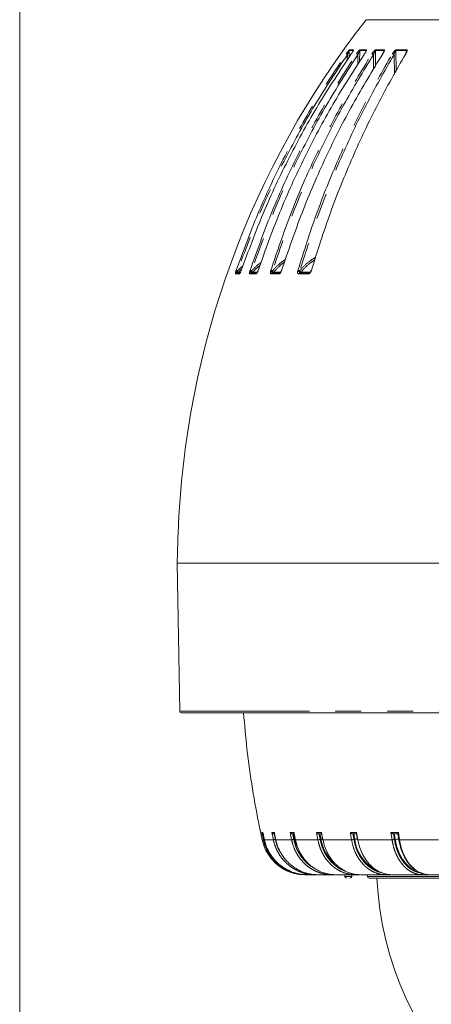
# Model space of a CAD drawing. Units: millimetres. Extents: x 21 to 206, y 9 to 287.
# Drawn here: x 21 to 41, y 157 to 205 of the extents above; entities that cross this region are included whole.
import ezdxf

# ---------------------------------------------------------------- set-up
doc = ezdxf.new("R2010")
doc.units = ezdxf.units.MM
doc.linetypes.add('PHANTOM', pattern=[12.7, 6.35, -1.27, 1.27, -1.27, 1.27, -1.27])
doc.layers.add('WAKU', color=7, linetype='Continuous')

msp = doc.modelspace()

# ---------------------------------------------------------------- linework, layer by layer
at = {"color": 8, "linetype": 'PHANTOM', "lineweight": 0}
for p, q in [((40.3469, 204.8309), (37.7001, 204.8309)), ((70.5133, 204.8309), (40.3469, 204.8309)), ((36.8581, 202.9804), (36.8721, 203.3175)), ((37.0667, 203.3175), (36.8721, 203.3175)), ((36.8873, 203.3603), (37.0817, 203.3603)), ((37.3765, 202.7681), (37.3887, 203.3175)), ((37.6934, 203.3175), (37.3887, 203.3175)), ((37.4034, 203.3603), (37.7079, 203.3603)), ((38.1525, 202.551), (38.1545, 203.3175)), ((38.5648, 203.3175), (38.1545, 203.3175)), ((38.1686, 203.3603), (38.5785, 203.3603)), ((38.5648, 203.3175), (38.5565, 203.2526)), ((39.6679, 203.3175), (39.1582, 203.3175)), ((39.1751, 202.322), (39.1582, 203.3175)), ((39.1714, 203.3603), (39.6807, 203.3603)), ((39.6679, 203.3175), (39.6533, 203.2125)), ((36.7838, 203.1183), (36.7727, 202.848)), ((37.2966, 203.1183), (37.2859, 202.6227)), ((38.06, 203.1183), (38.0585, 202.3923)), ((39.0626, 203.1183), (39.0796, 202.1493)), ((31.4857, 192.3686), (31.2996, 192.3686)), ((31.3112, 192.4852), (31.3201, 192.5129)), ((31.3201, 192.5129), (31.3296, 192.5404)), ((31.3888, 192.4964), (31.3844, 192.4826)), ((31.4025, 192.5202), (31.3888, 192.4964)), ((31.5402, 192.4526), (31.4416, 192.4526)), ((31.5714, 192.5129), (31.561, 192.4852)), ((31.581, 192.5404), (31.5714, 192.5129)), ((31.9968, 192.4852), (32.0049, 192.5129)), ((32.296, 192.3686), (32.0047, 192.3686)), ((32.0049, 192.5129), (32.014, 192.5404)), ((32.0814, 192.4964), (32.0773, 192.4826)), ((32.0948, 192.5202), (32.0814, 192.4964)), ((32.3639, 192.4526), (32.1424, 192.4526)), ((32.3984, 192.5129), (32.3879, 192.4852)), ((32.4077, 192.5404), (32.3984, 192.5129)), ((33.012, 192.4852), (33.0193, 192.5129)), ((33.0193, 192.5129), (33.0278, 192.5404)), ((33.4315, 192.3686), (33.0392, 192.3686)), ((33.1023, 192.4964), (33.0987, 192.4826)), ((33.1152, 192.5202), (33.1023, 192.4964)), ((33.5102, 192.4526), (33.1706, 192.4526)), ((33.549, 192.5129), (33.5386, 192.4852)), ((33.558, 192.5404), (33.549, 192.5129)), ((34.3416, 192.4852), (34.3479, 192.5129)), ((34.3479, 192.5129), (34.3559, 192.5404)), ((34.8752, 192.3686), (34.3878, 192.3686)), ((34.4364, 192.4964), (34.4332, 192.4826)), ((34.4486, 192.5202), (34.4364, 192.4964)), ((34.9944, 192.4526), (34.5109, 192.4526)), ((35.0061, 192.5129), (34.9959, 192.4852)), ((35.0145, 192.5404), (35.0061, 192.5129)), ((28.5666, 170.923), (41.4863, 170.923)), ((32.5893, 164.9742), (32.6418, 164.9742)), ((32.6642, 164.618), (32.5893, 164.9742)), ((32.6418, 164.9742), (32.7167, 164.618)), ((33.0783, 164.9742), (33.1998, 164.9742)), ((33.1514, 164.618), (33.0783, 164.9742)), ((33.1998, 164.9742), (33.2132, 164.9078)), ((33.2132, 164.9078), (33.2728, 164.618)), ((33.9767, 164.9742), (34.1647, 164.9742)), ((34.0465, 164.618), (33.9767, 164.9742)), ((34.1647, 164.9742), (34.1775, 164.9078)), ((34.1775, 164.9078), (34.2345, 164.618)), ((34.2228, 164.6461), (34.1976, 164.6461)), ((35.2668, 164.9742), (35.5178, 164.9742)), ((35.332, 164.618), (35.2668, 164.9742)), ((35.5665, 164.6461), (35.4858, 164.6461)), ((35.5178, 164.9742), (35.583, 164.618)), ((36.9236, 164.9742), (37.2326, 164.9742)), ((36.9236, 164.9742), (36.9345, 164.9078)), ((36.983, 164.618), (36.9345, 164.9078)), ((37.2694, 164.6461), (37.1364, 164.6461)), ((37.2326, 164.9742), (37.292, 164.618)), ((38.9149, 164.9742), (39.276, 164.9742)), ((38.9672, 164.618), (38.9149, 164.9742)), ((39.2984, 164.6461), (39.1174, 164.6461)), ((39.276, 164.9742), (39.3283, 164.618)), ((32.6001, 164.618), (32.6642, 164.618)), ((32.7178, 164.6187), (32.7167, 164.618)), ((32.7167, 164.618), (33.1514, 164.618)), ((33.2707, 164.6189), (33.2728, 164.618)), ((33.2728, 164.618), (34.0465, 164.618)), ((34.2345, 164.618), (35.332, 164.618)), ((35.583, 164.618), (36.983, 164.618)), ((37.292, 164.618), (38.9672, 164.618)), ((39.3283, 164.618), (41.2462, 164.618)), ((36.6574, 162.8237), (36.9893, 162.8237)), ((37.756, 162.8237), (45.8603, 162.8237))]:
    msp.add_line(p, q, dxfattribs=at)
at = {"color": 7, "linetype": 'Continuous', "lineweight": 15}
for p, q in [((38.5118, 203.1718), (38.4985, 203.1499)), ((39.6442, 203.1939), (39.6176, 203.1477)), ((31.3769, 192.4244), (31.5309, 192.4244)), ((31.3769, 192.4244), (31.3803, 192.4244)), ((31.569, 192.5129), (31.5582, 192.484)), ((31.5784, 192.5399), (31.5691, 192.5128)), ((32.0795, 192.4244), (32.3393, 192.4244)), ((32.0795, 192.4244), (32.083, 192.4244)), ((32.3929, 192.5123), (32.3828, 192.4853)), ((32.4019, 192.5391), (32.393, 192.5123)), ((33.1106, 192.4244), (33.4713, 192.4244)), ((33.1106, 192.4244), (33.1139, 192.4244)), ((33.5393, 192.5114), (33.5299, 192.4862)), ((33.5478, 192.5379), (33.5394, 192.5113)), ((34.4546, 192.4244), (34.9404, 192.4244)), ((34.4546, 192.4244), (34.4579, 192.4244)), ((34.991, 192.5101), (34.9825, 192.4867)), ((34.9988, 192.5363), (34.9911, 192.51)), ((28.44, 178.1744), (28.5666, 170.923)), ((28.44, 178.1744), (79.7733, 178.1744)), ((41.5275, 170.8411), (28.6499, 170.8411)), ((32.4698, 165.2411), (32.6001, 164.618)), ((32.4876, 165.1847), (32.6025, 164.6182)), ((33.1767, 164.9078), (33.2103, 164.9078)), ((33.1972, 164.9749), (33.2702, 164.6188)), ((34.0824, 164.9078), (34.171, 164.9078)), ((34.1643, 164.9444), (34.228, 164.6193)), ((35.378, 164.9078), (35.5465, 164.9078)), ((35.5132, 164.9371), (35.5712, 164.6201)), ((37.038, 164.9078), (37.2456, 164.9078)), ((37.2224, 164.9279), (37.2734, 164.6216)), ((39.0303, 164.9078), (39.2728, 164.9078)), ((39.2579, 164.9217), (39.3018, 164.6232)), ((34.7709, 162.9078), (34.689, 162.9078)), ((34.794, 162.9078), (34.7709, 162.9078)), ((35.2987, 162.9078), (35.2069, 162.9078)), ((36.1689, 162.9078), (36.0108, 162.9078)), ((36.6567, 162.9078), (36.6574, 162.8237)), ((36.9893, 162.8237), (36.99, 162.9078)), ((37.3877, 162.9078), (37.1669, 162.9078)), ((37.7552, 162.9078), (37.756, 162.8237)), ((38.9314, 162.9078), (38.6527, 162.9078)), ((40.7698, 162.9078), (40.4393, 162.9078)), ((40.6018, 162.9348), (40.7354, 162.9097))]:
    msp.add_line(p, q, dxfattribs=at)
at = {"color": 8, "linetype": 'PHANTOM', "lineweight": 0, "flags": 128}
for points in [[(31.56, 192.4884), (31.5599, 192.4876), (31.561, 192.4852)], [(31.5714, 192.5129), (31.5694, 192.513), (31.5692, 192.5128)], [(32.3845, 192.4894), (32.3845, 192.4892), (32.3852, 192.4876), (32.3879, 192.4852)], [(32.3984, 192.5129), (32.3949, 192.513), (32.3933, 192.5124), (32.3932, 192.5122)], [(34.4332, 192.4826), (34.4348, 192.4704), (34.4369, 192.4592), (34.4395, 192.4491), (34.4426, 192.4405), (34.4461, 192.4336), (34.4498, 192.4286), (34.4538, 192.4255), (34.4579, 192.4244)], [(35.0061, 192.5129), (34.9997, 192.513), (34.995, 192.5124), (34.9921, 192.5112), (34.9913, 192.5099)]]:
    msp.add_lwpolyline(points, dxfattribs=at)
at = {"color": 7, "linetype": 'Continuous', "lineweight": 15, "flags": 128}
for points in [[(31.581, 192.5404), (31.5789, 192.5402), (31.5786, 192.5398)], [(32.4077, 192.5404), (32.404, 192.5402), (32.4023, 192.5392), (32.4023, 192.539)], [(33.558, 192.5404), (33.5526, 192.5402), (33.5493, 192.5392), (33.5482, 192.5378)], [(35.0145, 192.5404), (35.0077, 192.5402), (35.0028, 192.5392), (35, 192.5374), (34.9993, 192.5362)], [(34.2918, 164.3147), (34.2912, 164.3163), (34.1976, 164.6461)], [(40.1488, 163.1043), (40.0276, 163.1573), (39.8093, 163.2993), (39.6108, 163.4924), (39.4378, 163.7311), (39.2954, 164.0084), (39.1875, 164.3163), (39.1174, 164.6461)]]:
    msp.add_lwpolyline(points, dxfattribs=at)
at = {"color": 7, "linetype": 'Continuous', "lineweight": 15}
for centre, radius, start, end in [((71.7908, 178.0802), 43.3333, 141.87908, 177.94104), ((38.5072, 203.1435), 0.0102, 76.77182, 142.9051), ((39.6313, 203.1384), 0.0154, 76.65737, 145.25321), ((178.3886, 174.2479), 150, 177.941044, 178.5), ((28.6499, 170.9244), 0.0833, 181, 270), ((82.8955, 174.3761), 49.6605, 190.9914, 191.2991), ((87.6534, 174.3812), 53.0682, 190.28324, 190.5705), ((37.5234, 164.9944), 2.0672, 189.69973, 229.956), ((94.181, 174.3323), 57.8611, 189.374228, 189.636947), ((39.0951, 164.894), 1.9743, 187.21222, 238.87481), ((103.1383, 174.2297), 64.7343, 188.279536, 188.513646), ((34.689, 165.0744), 2.1667, 256.76994, 270), ((36.7407, 162.8244), 0.0833, 180.5, 270), ((36.9059, 162.8244), 0.0833, 270, 359.5), ((37.8393, 162.8244), 0.0833, 180.5, 270), ((54.1067, 163.4911), 15.9, 182.70929, 355.03898)]:
    msp.add_arc(centre, radius, start, end, dxfattribs=at)
at = {"color": 8, "linetype": 'PHANTOM', "lineweight": 0}
for centre, radius, start, end in [((36.9561, 203.3118), 0.0842, 144.81838, 176.10326), ((37.1513, 203.3119), 0.0848, 145.15859, 176.17102), ((37.4744, 203.312), 0.0859, 145.72072, 176.28812), ((37.7801, 203.312), 0.0869, 146.25859, 176.39347), ((38.243, 203.3122), 0.0886, 147.0817, 176.54878), ((38.6549, 203.3123), 0.0902, 147.82465, 176.6842), ((39.2507, 203.3125), 0.0926, 148.90478, 176.87809), ((39.7628, 203.3126), 0.095, 149.84963, 177.03573), ((36.6516, 202.9501), 0.214, 51.82357, 71.82214), ((37.1809, 202.9703), 0.1879, 51.98096, 77.03952), ((37.9502, 202.9762), 0.1796, 52.30964, 80.63823), ((38.9557, 202.9789), 0.1757, 52.50611, 83.28573), ((31.3773, 192.3425), 0.082, 90.30343, 161.43198), ((31.3442, 192.3814), 0.1089, 68.34721, 107.64989), ((31.2932, 192.2482), 0.2661, 68.92612, 84.19095), ((31.2607, 192.1504), 0.396, 69.01634, 79.99095), ((31.1337, 192.4709), 0.251, 349.31993, 2.66768), ((31.3802, 192.5056), 0.0812, 270.11538, 319.19566), ((31.8457, 192.9926), 0.6745, 227.36226, 233.19541), ((31.5643, 192.3421), 0.083, 123.86686, 161.37228), ((32.0331, 192.3576), 0.1326, 70.48403, 105.87925), ((32.0807, 192.3447), 0.0797, 90.85234, 162.60045), ((31.9876, 192.2459), 0.2675, 69.47063, 86.28574), ((31.9704, 192.195), 0.3482, 69.07059, 82.80886), ((32.2611, 192.471), 0.1841, 176.38682, 194.65607), ((32.269, 192.6929), 0.2716, 226.3192, 242.21387), ((32.0825, 192.5022), 0.0777, 270.32388, 320.36682), ((32.3732, 192.3443), 0.0809, 111.51563, 162.51902), ((33.051, 192.3364), 0.1538, 71.92374, 104.69822), ((33.0084, 192.2396), 0.2735, 69.90705, 87.72611), ((32.9977, 192.2113), 0.3306, 69.16518, 84.76428), ((33.1129, 192.3479), 0.0765, 91.75075, 164.35205), ((33.1776, 192.4722), 0.0796, 172.47608, 216.87813), ((33.2471, 192.6467), 0.2086, 226.0559, 248.47702), ((33.1131, 192.4972), 0.0728, 270.68303, 322.16332), ((33.5044, 192.3491), 0.0754, 92.1214, 165.02804), ((33.5437, 192.5001), 0.0158, 219.72617, 250.92586), ((33.5458, 192.5037), 0.00976, 70.52913, 129.24577), ((34.3828, 192.3189), 0.1713, 72.88071, 103.9211), ((34.3421, 192.2352), 0.2777, 70.15669, 88.80305), ((34.3349, 192.2216), 0.3195, 69.14632, 86.22742), ((34.4585, 192.3519), 0.0727, 93.10317, 166.70508), ((34.565, 192.6296), 0.1852, 226.00746, 253.00653), ((34.4564, 192.4912), 0.0668, 271.25315, 324.67427), ((34.9449, 192.3532), 0.0714, 93.65148, 167.57162), ((34.3984, 191.0919), 1.516, 66.78741, 67.27401)]:
    msp.add_arc(centre, radius, start, end, dxfattribs=at)
for points, knots in [([(36.7183, 203.1534), (36.7445, 203.1904), (36.7807, 203.2415), (36.8285, 203.3022), (36.8551, 203.3335), (36.875, 203.3536), (36.884, 203.3599), (36.8868, 203.3603), (36.8873, 203.3603)], [0, 0, 0, 0, 0.4297432, 0.5932745, 0.7578318, 0.8656051, 0.974248, 1, 1, 1, 1]), ([(36.8721, 203.3175), (36.8718, 203.3177), (36.871, 203.3181), (36.8689, 203.3167), (36.8641, 203.3106), (36.8545, 203.2935), (36.841, 203.2641), (36.8157, 203.2041), (36.7974, 203.1548), (36.7838, 203.1183)], [0, 0, 0, 0, 0.0172583, 0.0541043, 0.0908909, 0.1763139, 0.3331483, 0.5072178, 1, 1, 1, 1]), ([(37.0817, 203.3603), (37.0837, 203.3592), (37.0875, 203.3569), (37.0822, 203.338), (37.0647, 203.3014), (37.0268, 203.2373), (36.9905, 203.1839), (36.9697, 203.1534)], [0, 0, 0, 0, 0.1106042, 0.2206358, 0.3761532, 0.6429311, 1, 1, 1, 1]), ([(37.223, 203.1534), (37.2487, 203.1904), (37.2842, 203.2415), (37.334, 203.3022), (37.3631, 203.3335), (37.3864, 203.3536), (37.3982, 203.3599), (37.4026, 203.3603), (37.4034, 203.3603)], [0, 0, 0, 0, 0.4297437, 0.5932756, 0.7578313, 0.8656054, 0.974248, 1, 1, 1, 1]), ([(37.3887, 203.3175), (37.3883, 203.3177), (37.387, 203.3181), (37.384, 203.3167), (37.378, 203.3106), (37.3671, 203.2935), (37.3528, 203.2641), (37.327, 203.2041), (37.3095, 203.1548), (37.2966, 203.1183)], [0, 0, 0, 0, 0.0172596, 0.0541049, 0.0908901, 0.1763149, 0.3331477, 0.5072176, 1, 1, 1, 1]), ([(37.7079, 203.3603), (37.7112, 203.3592), (37.7179, 203.3569), (37.7169, 203.338), (37.7043, 203.3014), (37.6712, 203.2373), (37.6365, 203.1839), (37.6167, 203.1534)], [0, 0, 0, 0, 0.1106038, 0.2206356, 0.3761518, 0.6429294, 1, 1, 1, 1]), ([(37.9794, 203.1534), (38.0042, 203.1904), (38.0384, 203.2415), (38.0896, 203.3022), (38.1207, 203.3335), (38.147, 203.3536), (38.1614, 203.3599), (38.1674, 203.3603), (38.1686, 203.3603)], [0, 0, 0, 0, 0.4297429, 0.5932732, 0.7578312, 0.8656028, 0.9742467, 1, 1, 1, 1]), ([(38.1545, 203.3175), (38.154, 203.3177), (38.1522, 203.3181), (38.1484, 203.3167), (38.1413, 203.3106), (38.1292, 203.2935), (38.1143, 203.2641), (38.0884, 203.2041), (38.0721, 203.1548), (38.06, 203.1183)], [0, 0, 0, 0, 0.01726, 0.0541058, 0.0908868, 0.1763142, 0.333147, 0.5072177, 1, 1, 1, 1]), ([(38.5785, 203.3603), (38.5832, 203.3592), (38.5925, 203.3569), (38.596, 203.338), (38.5884, 203.3014), (38.5606, 203.2373), (38.5281, 203.1839), (38.5095, 203.1534)], [0, 0, 0, 0, 0.1106049, 0.2206351, 0.3761536, 0.6429317, 1, 1, 1, 1]), ([(38.5707, 203.2928), (38.5712, 203.2956), (38.5723, 203.3018), (38.5721, 203.309), (38.571, 203.3146), (38.5688, 203.318), (38.5662, 203.3177), (38.5648, 203.3175)], [0, 0, 0, 0, 0.2046437, 0.449075, 0.6280186, 0.8091674, 1, 1, 1, 1]), ([(38.9763, 203.1534), (38.9997, 203.1904), (39.0321, 203.2415), (39.084, 203.3022), (39.1166, 203.3335), (39.1455, 203.3536), (39.1624, 203.3599), (39.1699, 203.3603), (39.1714, 203.3603)], [0, 0, 0, 0, 0.4297436, 0.5932737, 0.7578315, 0.8656043, 0.9742476, 1, 1, 1, 1]), ([(39.1582, 203.3175), (39.1575, 203.3177), (39.1552, 203.3181), (39.1507, 203.3167), (39.1426, 203.3106), (39.1296, 203.2935), (39.1142, 203.2641), (39.0886, 203.2041), (39.0737, 203.1548), (39.0626, 203.1183)], [0, 0, 0, 0, 0.0172598, 0.0541053, 0.0908911, 0.1763157, 0.3331489, 0.5072179, 1, 1, 1, 1]), ([(39.6807, 203.3603), (39.6866, 203.3592), (39.6985, 203.3569), (39.7062, 203.338), (39.7039, 203.3014), (39.6818, 203.2373), (39.6519, 203.1839), (39.6349, 203.1534)], [0, 0, 0, 0, 0.1106045, 0.2206358, 0.3761531, 0.6429306, 1, 1, 1, 1]), ([(39.6767, 203.2773), (39.6778, 203.2855), (39.6794, 203.2972), (39.6781, 203.309), (39.676, 203.3146), (39.6728, 203.318), (39.6696, 203.3177), (39.6679, 203.3175)], [0, 0, 0, 0, 0.4248734, 0.6016213, 0.7310185, 0.8620163, 1, 1, 1, 1]), ([(31.3296, 192.5404), (31.6708, 193.4672), (32.3532, 195.3208), (33.6207, 198.0174), (35.0523, 200.649), (36.163, 202.3186), (36.7183, 203.1534)], [0, 0, 0, 0, 0.2475924, 0.495185, 0.7475924, 1, 1, 1, 1]), ([(36.7838, 203.1183), (36.2395, 202.3008), (35.151, 200.6658), (33.7252, 198.0579), (32.4458, 195.3503), (31.7503, 193.4636), (31.4025, 192.5202)], [0, 0, 0, 0, 0.2475923, 0.4951844, 0.7475922, 1, 1, 1, 1]), ([(32.014, 192.5404), (32.3439, 193.4672), (33.0036, 195.3208), (34.2287, 198.0174), (35.6126, 200.649), (36.6862, 202.3186), (37.223, 203.1534)], [0, 0, 0, 0, 0.2475924, 0.495185, 0.7475924, 1, 1, 1, 1]), ([(37.2966, 203.1183), (36.7705, 202.3008), (35.7182, 200.6658), (34.34, 198.0579), (33.1032, 195.3503), (32.431, 193.4636), (32.0948, 192.5202)], [0, 0, 0, 0, 0.2475923, 0.4951844, 0.7475922, 1, 1, 1, 1]), ([(33.0278, 192.5404), (33.3414, 193.4672), (33.9685, 195.3208), (35.1331, 198.0174), (36.4486, 200.649), (37.4692, 202.3186), (37.9794, 203.1534)], [0, 0, 0, 0, 0.2475924, 0.495185, 0.7475924, 1, 1, 1, 1]), ([(38.06, 203.1183), (37.5599, 202.3008), (36.5596, 200.6658), (35.2495, 198.0579), (34.0738, 195.3503), (33.4348, 193.4636), (33.1152, 192.5202)], [0, 0, 0, 0, 0.2475923, 0.4951844, 0.7475922, 1, 1, 1, 1]), ([(34.3559, 192.5404), (34.6485, 193.4672), (35.2336, 195.3208), (36.3203, 198.0174), (37.5478, 200.649), (38.5001, 202.3186), (38.9763, 203.1534)], [0, 0, 0, 0, 0.2475924, 0.495185, 0.7475924, 1, 1, 1, 1]), ([(39.0626, 203.1183), (38.596, 202.3008), (37.6626, 200.6658), (36.4401, 198.0579), (35.3431, 195.3503), (34.7468, 193.4636), (34.4486, 192.5202)], [0, 0, 0, 0, 0.2475922, 0.4951844, 0.7475922, 1, 1, 1, 1]), ([(35.2262, 193.1811), (35.1276, 193.1211), (34.8725, 192.9659), (34.6237, 192.7252), (34.4759, 192.5522), (34.4486, 192.5202)], [0, 0, 0, 0, 0.3392057, 0.8776608, 1, 1, 1, 1]), ([(31.6682, 192.7667), (31.6079, 192.7183), (31.5134, 192.6423), (31.432, 192.5527), (31.4025, 192.5202)], [0, 0, 0, 0, 0.6379587, 1, 1, 1, 1]), ([(32.5565, 192.9399), (32.4275, 192.8368), (32.2643, 192.7065), (32.1241, 192.5524), (32.0948, 192.5202)], [0, 0, 0, 0, 0.7909629, 1, 1, 1, 1]), ([(32.1424, 192.4526), (32.1765, 192.4908), (32.2851, 192.6125), (32.4121, 192.7154), (32.4992, 192.786)], [0, 0, 0, 0, 0.3140775, 1, 1, 1, 1]), ([(33.7448, 193.0681), (33.7041, 193.0436), (33.502, 192.9219), (33.2986, 192.7249), (33.1439, 192.5522), (33.1152, 192.5202)], [0, 0, 0, 0, 0.1703872, 0.8464053, 1, 1, 1, 1]), ([(33.1706, 192.4526), (33.2041, 192.4903), (33.3569, 192.6619), (33.5294, 192.8358), (33.6907, 192.9358), (33.7, 192.9416)], [0, 0, 0, 0, 0.2096781, 0.9545491, 1, 1, 1, 1]), ([(34.5109, 192.4526), (34.5429, 192.4904), (34.6887, 192.6625), (34.9052, 192.877), (35.1178, 193.0085), (35.1824, 193.0484)], [0, 0, 0, 0, 0.1638934, 0.7461153, 1, 1, 1, 1]), ([(31.2996, 192.3686), (31.2968, 192.3701), (31.2911, 192.3733), (31.2912, 192.3987), (31.2975, 192.4366), (31.3065, 192.4687), (31.3112, 192.4852)], [0, 0, 0, 0, 0.2501308, 0.5005799, 0.7433944, 1, 1, 1, 1]), ([(31.3844, 192.4826), (31.3842, 192.4822), (31.3794, 192.4741), (31.3716, 192.4587), (31.366, 192.4402), (31.3668, 192.4317), (31.3699, 192.4259), (31.3736, 192.4251), (31.3769, 192.4244)], [0, 0, 0, 0, 0.0134631, 0.2646942, 0.5023315, 0.714233, 0.7462261, 1, 1, 1, 1]), ([(31.4416, 192.4526), (31.4756, 192.4915), (31.5284, 192.552), (31.5902, 192.6033), (31.6123, 192.6217)], [0, 0, 0, 0, 0.6421535, 1, 1, 1, 1]), ([(31.561, 192.4852), (31.5606, 192.4844), (31.5539, 192.4676), (31.5399, 192.4361), (31.519, 192.3986), (31.4995, 192.3733), (31.4903, 192.3701), (31.4857, 192.3686)], [0, 0, 0, 0, 0.0126372, 0.2567277, 0.4995019, 0.74991, 1, 1, 1, 1]), ([(32.0047, 192.3686), (31.9997, 192.3701), (31.9898, 192.3733), (31.984, 192.3987), (31.9855, 192.4366), (31.993, 192.4687), (31.9968, 192.4852)], [0, 0, 0, 0, 0.2501335, 0.5005814, 0.7433948, 1, 1, 1, 1]), ([(32.0773, 192.4826), (32.0771, 192.4822), (32.0727, 192.4741), (32.0658, 192.4587), (32.0625, 192.4402), (32.0652, 192.4317), (32.0703, 192.4259), (32.0752, 192.4251), (32.0795, 192.4244)], [0, 0, 0, 0, 0.0134532, 0.2646937, 0.5023287, 0.7142297, 0.7462242, 1, 1, 1, 1]), ([(32.3879, 192.4852), (32.3875, 192.4844), (32.3805, 192.4676), (32.3653, 192.4361), (32.3407, 192.3986), (32.316, 192.3733), (32.3027, 192.3701), (32.296, 192.3686)], [0, 0, 0, 0, 0.0126393, 0.2567275, 0.4995058, 0.7499095, 1, 1, 1, 1]), ([(33.0392, 192.3686), (33.0322, 192.3701), (33.0182, 192.3733), (33.0066, 192.3987), (33.0034, 192.4366), (33.0091, 192.4687), (33.012, 192.4852)], [0, 0, 0, 0, 0.2501291, 0.5005806, 0.7433946, 1, 1, 1, 1]), ([(33.0987, 192.4826), (33.0985, 192.4822), (33.0945, 192.4741), (33.0886, 192.4587), (33.0875, 192.4402), (33.0922, 192.4317), (33.0992, 192.4259), (33.1052, 192.4251), (33.1106, 192.4244)], [0, 0, 0, 0, 0.0134535, 0.2646906, 0.5023284, 0.7142363, 0.746226, 1, 1, 1, 1]), ([(33.5386, 192.4852), (33.5382, 192.4844), (33.5311, 192.4676), (33.5148, 192.4361), (33.4869, 192.3986), (33.4574, 192.3733), (33.4402, 192.3701), (33.4315, 192.3686)], [0, 0, 0, 0, 0.0126376, 0.2567265, 0.499503, 0.7499094, 1, 1, 1, 1]), ([(34.3878, 192.3686), (34.3789, 192.3701), (34.3609, 192.3733), (34.3438, 192.3987), (34.3359, 192.4366), (34.3397, 192.4687), (34.3416, 192.4852)], [0, 0, 0, 0, 0.2501283, 0.5005792, 0.7433945, 1, 1, 1, 1]), ([(34.4332, 192.4826), (34.4331, 192.4822), (34.4295, 192.4741), (34.4248, 192.4587), (34.426, 192.4402), (34.4324, 192.4317), (34.4414, 192.4259), (34.4484, 192.4251), (34.4546, 192.4244)], [0, 0, 0, 0, 0.0134563, 0.2646899, 0.5023331, 0.7142327, 0.7462313, 1, 1, 1, 1]), ([(34.9959, 192.4852), (34.9955, 192.4844), (34.9883, 192.4676), (34.9713, 192.4361), (34.9406, 192.3986), (34.9066, 192.3733), (34.8857, 192.3701), (34.8752, 192.3686)], [0, 0, 0, 0, 0.0126353, 0.2567268, 0.4995015, 0.7499048, 1, 1, 1, 1]), ([(33.2508, 164.6356), (33.2388, 164.633), (33.2147, 164.6278), (33.183, 164.622), (33.161, 164.6186), (33.1546, 164.6182), (33.1514, 164.618)], [0, 0, 0, 0, 0.2796525, 0.5592016, 0.7796291, 1, 1, 1, 1]), ([(33.2508, 164.6356), (33.2444, 164.6664), (33.2338, 164.7172), (33.2192, 164.788), (33.2069, 164.8478), (33.1988, 164.8878), (33.1947, 164.9078)], [0, 0, 0, 0, 0.3400004, 0.5600008, 0.7800006, 1, 1, 1, 1]), ([(33.2508, 164.6356), (33.2811, 164.5219), (33.3418, 164.2946), (33.4539, 164.0495), (33.542, 163.9306), (33.5605, 163.9056)], [0, 0, 0, 0, 0.4409995, 0.8823073, 1, 1, 1, 1]), ([(34.1536, 164.6356), (34.1418, 164.633), (34.1183, 164.6278), (34.0849, 164.622), (34.0598, 164.6186), (34.0509, 164.6182), (34.0465, 164.618)], [0, 0, 0, 0, 0.2796515, 0.5591983, 0.7796263, 1, 1, 1, 1]), ([(34.1536, 164.6356), (34.1474, 164.6664), (34.1373, 164.7172), (34.1234, 164.788), (34.1116, 164.8478), (34.1039, 164.8878), (34.1, 164.9078)], [0, 0, 0, 0, 0.3399989, 0.5599994, 0.7799994, 1, 1, 1, 1]), ([(34.1536, 164.6356), (34.1819, 164.5214), (34.2385, 164.293), (34.3901, 163.9768), (34.5848, 163.6898), (34.8251, 163.4486), (35.0148, 163.2953), (35.129, 163.2412), (35.143, 163.2346)], [0, 0, 0, 0, 0.1945301, 0.3891959, 0.5835342, 0.7781149, 0.9727388, 1, 1, 1, 1]), ([(35.4447, 164.6356), (35.4335, 164.633), (35.411, 164.6278), (35.3764, 164.622), (35.3489, 164.6186), (35.3376, 164.6182), (35.332, 164.618)], [0, 0, 0, 0, 0.2796554, 0.5592047, 0.7796299, 1, 1, 1, 1]), ([(35.4447, 164.6356), (35.439, 164.6664), (35.4295, 164.7172), (35.4165, 164.788), (35.4055, 164.8478), (35.3983, 164.8878), (35.3946, 164.9078)], [0, 0, 0, 0, 0.3399997, 0.5599998, 0.7799997, 1, 1, 1, 1]), ([(35.4447, 164.6356), (35.4712, 164.5214), (35.5241, 164.293), (35.6656, 163.9765), (35.8479, 163.6909), (36.0704, 163.4445), (36.326, 163.2491), (36.532, 163.1303), (36.6538, 163.0959), (36.6765, 163.0895)], [0, 0, 0, 0, 0.1605579, 0.3212279, 0.4816274, 0.6422276, 0.8028625, 0.9632525, 1, 1, 1, 1]), ([(37.0991, 164.6356), (37.0886, 164.633), (37.0676, 164.6278), (37.0325, 164.622), (37.003, 164.6186), (36.9896, 164.6182), (36.983, 164.618)], [0, 0, 0, 0, 0.2796515, 0.5591989, 0.7796233, 1, 1, 1, 1]), ([(37.0991, 164.6356), (37.0938, 164.6664), (37.0852, 164.7172), (37.0734, 164.788), (37.0634, 164.8478), (37.0568, 164.8878), (37.0535, 164.9078)], [0, 0, 0, 0, 0.3399997, 0.5599996, 0.7800004, 1, 1, 1, 1]), ([(37.0991, 164.6356), (37.1231, 164.5214), (37.1713, 164.293), (37.3, 163.9766), (37.4659, 163.6906), (37.6686, 163.4456), (37.9002, 163.245), (38.1559, 163.1047), (38.3378, 163.0306), (38.4329, 163.0205), (38.4356, 163.0202)], [0, 0, 0, 0, 0.1423077, 0.2847147, 0.4268818, 0.569227, 0.7116027, 0.8537614, 0.9958408, 1, 1, 1, 1]), ([(39.0844, 164.6356), (39.0749, 164.633), (39.0559, 164.6278), (39.021, 164.622), (38.99, 164.6186), (38.9748, 164.6182), (38.9672, 164.618)], [0, 0, 0, 0, 0.2796496, 0.5591999, 0.7796278, 1, 1, 1, 1]), ([(39.0844, 164.6356), (39.0798, 164.6664), (39.0723, 164.7172), (39.0618, 164.788), (39.053, 164.8478), (39.0472, 164.8878), (39.0443, 164.9078)], [0, 0, 0, 0, 0.3399991, 0.5599996, 0.7800002, 1, 1, 1, 1]), ([(39.0844, 164.6356), (39.1057, 164.5214), (39.1481, 164.293), (39.2616, 163.9765), (39.4078, 163.6906), (39.5865, 163.4455), (39.7908, 163.2456), (40.0159, 163.1024), (40.211, 163.0214), (40.3302, 163.0107), (40.3678, 163.0073)], [0, 0, 0, 0, 0.1341119, 0.2683173, 0.4022972, 0.536444, 0.6706204, 0.8045918, 0.9384887, 1, 1, 1, 1]), ([(32.7147, 164.6273), (32.7053, 164.6254), (32.6873, 164.6217), (32.67, 164.6186), (32.6661, 164.6182), (32.6642, 164.618)], [0, 0, 0, 0, 0.3571842, 0.6786239, 1, 1, 1, 1]), ([(34.7709, 162.9078), (34.6346, 162.9152), (34.3716, 162.9296), (34.0412, 163.0282), (33.7848, 163.1431), (33.5906, 163.2572), (33.3717, 163.4175), (33.1407, 163.6406), (32.9226, 163.9414), (32.7567, 164.2687), (32.6948, 164.5022), (32.6642, 164.618)], [0, 0, 0, 0, 0.139589, 0.269381, 0.3505142, 0.4272811, 0.4996812, 0.6278811, 0.7540008, 0.8780402, 1, 1, 1, 1]), ([(35.2069, 162.9078), (35.0739, 162.9152), (34.8173, 162.9296), (34.495, 163.0282), (34.2448, 163.1431), (34.0553, 163.2572), (33.8418, 163.4175), (33.6163, 163.6406), (33.4035, 163.9414), (33.2417, 164.2687), (33.1813, 164.5022), (33.1514, 164.618)], [0, 0, 0, 0, 0.1395888, 0.2693806, 0.350514, 0.4272808, 0.4996807, 0.6278806, 0.7540005, 0.8780403, 1, 1, 1, 1]), ([(36.0108, 162.9078), (35.8837, 162.9152), (35.6385, 162.9296), (35.3304, 163.0282), (35.0914, 163.1431), (34.9102, 163.2572), (34.7062, 163.4175), (34.4907, 163.6406), (34.2874, 163.9414), (34.1327, 164.2687), (34.0751, 164.5022), (34.0465, 164.618)], [0, 0, 0, 0, 0.1395891, 0.2693808, 0.350514, 0.4272808, 0.4996808, 0.6278808, 0.7540006, 0.8780403, 1, 1, 1, 1]), ([(34.2285, 164.6194), (34.2284, 164.6192), (34.227, 164.6181), (34.2309, 164.6181), (34.2345, 164.618)], [0, 0, 0, 0, 0.1072685, 1, 1, 1, 1]), ([(37.1669, 162.9078), (37.0482, 162.9152), (36.8191, 162.9296), (36.5314, 163.0282), (36.3081, 163.1431), (36.1389, 163.2572), (35.9483, 163.4175), (35.747, 163.6406), (35.5571, 163.9414), (35.4126, 164.2687), (35.3587, 164.5022), (35.332, 164.618)], [0, 0, 0, 0, 0.1395888, 0.2693808, 0.350514, 0.4272809, 0.4996807, 0.6278805, 0.7540004, 0.8780402, 1, 1, 1, 1]), ([(35.5724, 164.6203), (35.5723, 164.6198), (35.572, 164.6183), (35.5785, 164.6181), (35.583, 164.618)], [0, 0, 0, 0, 0.3085638, 1, 1, 1, 1]), ([(38.6527, 162.9078), (38.5447, 162.9152), (38.3362, 162.9296), (38.0744, 163.0282), (37.8712, 163.1431), (37.7172, 163.2572), (37.5438, 163.4175), (37.3606, 163.6406), (37.1878, 163.9414), (37.0563, 164.2687), (37.0073, 164.5022), (36.983, 164.618)], [0, 0, 0, 0, 0.139589, 0.2693808, 0.350514, 0.4272809, 0.4996808, 0.6278806, 0.7540005, 0.8780402, 1, 1, 1, 1]), ([(37.2739, 164.6217), (37.2746, 164.6207), (37.2762, 164.6185), (37.2866, 164.6182), (37.292, 164.618)], [0, 0, 0, 0, 0.4753723, 1, 1, 1, 1]), ([(40.4393, 162.9078), (40.3441, 162.9152), (40.1603, 162.9296), (39.9294, 163.0282), (39.7503, 163.1431), (39.6145, 163.2572), (39.4616, 163.4175), (39.3002, 163.6406), (39.1478, 163.9414), (39.0319, 164.2687), (38.9887, 164.5022), (38.9672, 164.618)], [0, 0, 0, 0, 0.139589, 0.2693807, 0.3505139, 0.4272811, 0.4996807, 0.6278807, 0.7540005, 0.8780402, 1, 1, 1, 1]), ([(39.3032, 164.6234), (39.3029, 164.6229), (39.3012, 164.6208), (39.3098, 164.6187), (39.3221, 164.6182), (39.3283, 164.618)], [0, 0, 0, 0, 0.1318422, 0.5659877, 1, 1, 1, 1]), ([(39.3283, 164.618), (39.3496, 164.5024), (39.3927, 164.2692), (39.4953, 163.9794), (39.6079, 163.7427), (39.7222, 163.5552), (39.8542, 163.3787), (39.9566, 163.2832), (40.01, 163.2334)], [0, 0, 0, 0, 0.2053634, 0.4142119, 0.5554758, 0.6982918, 0.8426605, 1, 1, 1, 1])]:
    msp.add_open_spline(points, degree=3, knots=knots, dxfattribs=at)
at = {"color": 7, "linetype": 'Continuous', "lineweight": 15}
for points, knots in [([(37.0686, 203.3128), (37.0686, 203.3129), (37.0685, 203.3156), (37.0695, 203.3186), (37.07, 203.3211), (37.07, 203.3207), (37.0686, 203.3172), (37.0647, 203.3084), (37.0552, 203.2901), (37.0342, 203.2538), (37.0032, 203.2047), (36.9763, 203.1667), (36.9641, 203.1494)], [0, 0, 0, 0, 0.0003151, 0.0366793, 0.0673387, 0.0995531, 0.1421649, 0.2003111, 0.2986047, 0.4660251, 0.7566682, 1, 1, 1, 1]), ([(37.6973, 203.3043), (37.6973, 203.3047), (37.6974, 203.3067), (37.6977, 203.3067), (37.697, 203.3044), (37.6946, 203.2973), (37.6882, 203.2819), (37.6726, 203.2508), (37.6467, 203.2055), (37.6221, 203.1694), (37.6099, 203.1516)], [0, 0, 0, 0, 0.0104086, 0.0525667, 0.0957676, 0.1573109, 0.2537017, 0.4205413, 0.7140045, 1, 1, 1, 1]), ([(37.6972, 203.3053), (37.6974, 203.3067), (37.6979, 203.3103), (37.6976, 203.3146), (37.6963, 203.318), (37.6944, 203.3177), (37.6934, 203.3175)], [0, 0, 0, 0, 0.1784109, 0.445254, 0.7154014, 1, 1, 1, 1]), ([(38.5711, 203.2927), (38.5711, 203.2926), (38.5711, 203.2924), (38.57, 203.2872), (38.5663, 203.2755), (38.5562, 203.2505), (38.5386, 203.2145), (38.5204, 203.1855), (38.5118, 203.1718)], [0, 0, 0, 0, 0.0398359, 0.1119281, 0.2182285, 0.3975413, 0.7152466, 1, 1, 1, 1]), ([(39.677, 203.2773), (39.677, 203.2767), (39.6767, 203.2744), (39.6741, 203.2631), (39.6657, 203.2388), (39.6556, 203.2137), (39.6455, 203.1963), (39.6442, 203.1939)], [0, 0, 0, 0, 0.0456472, 0.2036009, 0.4692274, 0.9285312, 1, 1, 1, 1]), ([(36.9697, 203.1534), (36.4247, 202.3347), (35.3346, 200.6975), (33.9069, 198.0859), (32.6257, 195.3745), (31.9292, 193.4851), (31.581, 192.5404)], [0, 0, 0, 0, 0.2475922, 0.4951845, 0.7475922, 1, 1, 1, 1]), ([(37.6167, 203.1534), (37.0899, 202.3347), (36.0362, 200.6975), (34.656, 198.0859), (33.4176, 195.3745), (32.7443, 193.4851), (32.4077, 192.5404)], [0, 0, 0, 0, 0.2475922, 0.4951845, 0.7475922, 1, 1, 1, 1]), ([(38.5095, 203.1534), (38.0087, 202.3347), (37.0071, 200.6975), (35.6952, 198.0859), (34.5179, 195.3745), (33.8779, 193.4851), (33.558, 192.5404)], [0, 0, 0, 0, 0.2475922, 0.4951845, 0.7475922, 1, 1, 1, 1]), ([(39.6349, 203.1534), (39.1676, 202.3347), (38.2329, 200.6975), (37.0088, 198.0859), (35.9102, 195.3745), (35.3131, 193.4851), (35.0145, 192.5404)], [0, 0, 0, 0, 0.2475922, 0.4951845, 0.7475922, 1, 1, 1, 1]), ([(31.56, 192.4885), (31.5547, 192.4758), (31.5448, 192.4521), (31.5308, 192.4262), (31.5226, 192.4133), (31.5185, 192.4086), (31.5193, 192.4093), (31.5194, 192.4094)], [0, 0, 0, 0, 0.3201251, 0.6008809, 0.8170267, 0.9703774, 1, 1, 1, 1]), ([(32.3844, 192.4895), (32.3795, 192.4782), (32.3702, 192.457), (32.3558, 192.4335), (32.3464, 192.421), (32.3413, 192.4164), (32.3422, 192.417), (32.3423, 192.4172)], [0, 0, 0, 0, 0.3023901, 0.5699675, 0.783305, 0.9541307, 1, 1, 1, 1]), ([(33.5315, 192.4901), (33.5268, 192.4799), (33.518, 192.4605), (33.5032, 192.4386), (33.4925, 192.4261), (33.4861, 192.4213), (33.4868, 192.4217), (33.487, 192.4218)], [0, 0, 0, 0, 0.2812499, 0.534523, 0.7442669, 0.9268805, 1, 1, 1, 1]), ([(34.9839, 192.4904), (34.9796, 192.4809), (34.9712, 192.4629), (34.956, 192.442), (34.9438, 192.4294), (34.9353, 192.4239), (34.9354, 192.424), (34.9355, 192.4241)], [0, 0, 0, 0, 0.2504634, 0.4797061, 0.6770665, 0.8591079, 1, 1, 1, 1]), ([(31.6936, 170.8411), (31.7441, 170.2544), (31.851, 169.0109), (32.1105, 167.1421), (32.3514, 165.8678), (32.4698, 165.2411)], [0, 0, 0, 0, 0.3122773, 0.6618033, 1, 1, 1, 1]), ([(32.5893, 164.9742), (32.5932, 164.9646), (32.5999, 164.9484), (32.6199, 164.9273), (32.6413, 164.9145), (32.6628, 164.9086), (32.6733, 164.908), (32.6783, 164.9078)], [0, 0, 0, 0, 0.2973655, 0.5025016, 0.775956, 0.8933577, 1, 1, 1, 1]), ([(33.0783, 164.9742), (33.0836, 164.9646), (33.0924, 164.9484), (33.1154, 164.9273), (33.1386, 164.9145), (33.161, 164.9086), (33.1716, 164.908), (33.1767, 164.9078)], [0, 0, 0, 0, 0.2973647, 0.5025063, 0.7759479, 0.8933698, 1, 1, 1, 1]), ([(33.9767, 164.9742), (33.9831, 164.9646), (33.994, 164.9484), (34.0195, 164.9273), (34.044, 164.9145), (34.0669, 164.9086), (34.0774, 164.908), (34.0824, 164.9078)], [0, 0, 0, 0, 0.2973602, 0.5024986, 0.7759402, 0.8933533, 1, 1, 1, 1]), ([(34.1647, 164.9742), (34.163, 164.9643), (34.1612, 164.9536), (34.1642, 164.945), (34.1644, 164.9444)], [0, 0, 0, 0, 0.9301806, 1, 1, 1, 1]), ([(35.2668, 164.9742), (35.2743, 164.9646), (35.287, 164.9484), (35.3146, 164.9273), (35.3399, 164.9145), (35.3628, 164.9086), (35.3731, 164.908), (35.378, 164.9078)], [0, 0, 0, 0, 0.2973639, 0.5024983, 0.7759454, 0.8933633, 1, 1, 1, 1]), ([(35.5178, 164.9742), (35.515, 164.9644), (35.5112, 164.951), (35.5132, 164.9402), (35.5137, 164.9373)], [0, 0, 0, 0, 0.7284614, 1, 1, 1, 1]), ([(36.9236, 164.9742), (36.9321, 164.9646), (36.9463, 164.9484), (36.9754, 164.9273), (37.0011, 164.9145), (37.0236, 164.9086), (37.0334, 164.908), (37.038, 164.9078)], [0, 0, 0, 0, 0.2973656, 0.5025034, 0.7759432, 0.8933594, 1, 1, 1, 1]), ([(37.2326, 164.9742), (37.2291, 164.9647), (37.2231, 164.9488), (37.2202, 164.9331), (37.2225, 164.9285), (37.2228, 164.9279)], [0, 0, 0, 0, 0.5610703, 0.9480915, 1, 1, 1, 1]), ([(38.9149, 164.9742), (38.9241, 164.9646), (38.9396, 164.9484), (38.9696, 164.9273), (38.9952, 164.9145), (39.0169, 164.9086), (39.026, 164.908), (39.0303, 164.9078)], [0, 0, 0, 0, 0.2973664, 0.5024992, 0.7759483, 0.8933559, 1, 1, 1, 1]), ([(39.276, 164.9742), (39.271, 164.9647), (39.2625, 164.9486), (39.2568, 164.9307), (39.2586, 164.9243), (39.2593, 164.9219)], [0, 0, 0, 0, 0.4726117, 0.7986277, 1, 1, 1, 1]), ([(32.6001, 164.618), (32.6397, 164.4724), (32.72, 164.1773), (32.8876, 163.9216), (32.9725, 163.7921)], [0, 0, 0, 0, 0.4936903, 1, 1, 1, 1]), ([(32.7167, 164.618), (32.7472, 164.5024), (32.8089, 164.2692), (32.9559, 163.9794), (33.1172, 163.7428), (33.2805, 163.5547), (33.4834, 163.3693), (33.7378, 163.1922), (34.0559, 163.0393), (34.4233, 162.9298), (34.6867, 162.9153), (34.8231, 162.9078)], [0, 0, 0, 0, 0.1217851, 0.2456369, 0.3294098, 0.4141029, 0.4997167, 0.6100629, 0.7302295, 0.8602101, 1, 1, 1, 1]), ([(33.2728, 164.618), (33.3027, 164.5024), (33.3629, 164.2692), (33.5062, 163.9794), (33.6636, 163.7428), (33.823, 163.5547), (34.0208, 163.3693), (34.2691, 163.1922), (34.5794, 163.0393), (34.9378, 162.9298), (35.1947, 162.9153), (35.3279, 162.9078)], [0, 0, 0, 0, 0.1217854, 0.2456373, 0.3294103, 0.4141035, 0.4997174, 0.6100634, 0.7302296, 0.8602105, 1, 1, 1, 1]), ([(34.2345, 164.618), (34.263, 164.5024), (34.3205, 164.2692), (34.4575, 163.9794), (34.6079, 163.7428), (34.7602, 163.5547), (34.9492, 163.3693), (35.1864, 163.1922), (35.4829, 163.0393), (35.8254, 162.9298), (36.0709, 162.9153), (36.1981, 162.9078)], [0, 0, 0, 0, 0.1217854, 0.2456375, 0.3294102, 0.4141036, 0.4997173, 0.6100635, 0.73023, 0.8602107, 1, 1, 1, 1]), ([(35.583, 164.618), (35.6096, 164.5024), (35.6633, 164.2692), (35.7913, 163.9794), (35.9317, 163.7428), (36.0739, 163.5547), (36.2505, 163.3693), (36.472, 163.1922), (36.749, 163.0393), (37.0688, 162.9298), (37.2981, 162.9153), (37.4169, 162.9078)], [0, 0, 0, 0, 0.1217854, 0.2456376, 0.3294102, 0.4141036, 0.4997174, 0.6100636, 0.7302298, 0.8602106, 1, 1, 1, 1]), ([(37.292, 164.618), (37.3162, 164.5024), (37.3651, 164.2692), (37.4815, 163.9794), (37.6093, 163.7428), (37.7387, 163.5547), (37.8993, 163.3693), (38.1009, 163.1922), (38.3529, 163.0393), (38.6439, 162.9298), (38.8525, 162.9153), (38.9606, 162.9078)], [0, 0, 0, 0, 0.1217853, 0.2456374, 0.3294102, 0.4141036, 0.4997174, 0.6100638, 0.7302299, 0.8602105, 1, 1, 1, 1]), ([(39.3018, 164.6232), (39.3246, 164.5011), (39.3629, 164.2964), (39.4478, 164.0473), (39.5399, 163.8317), (39.6508, 163.629), (39.7974, 163.4295), (39.9081, 163.3004), (39.9772, 163.2472), (39.9855, 163.2408)], [0, 0, 0, 0, 0.218428, 0.3663693, 0.4779545, 0.6551925, 0.8081321, 0.9770534, 1, 1, 1, 1]), ([(32.9725, 163.7921), (33.0901, 163.6533), (33.2665, 163.4453), (33.5473, 163.2429), (33.753, 163.1248), (33.9377, 163.0439), (34.0809, 162.9953), (34.1677, 162.9714), (34.2034, 162.9627), (34.188, 162.9666), (34.185, 162.9674)], [0, 0, 0, 0, 0.2499296, 0.3746961, 0.4983599, 0.6198723, 0.7387809, 0.8561783, 0.9722114, 1, 1, 1, 1]), ([(39.9855, 163.2408), (40.0413, 163.1936), (40.1402, 163.1099), (40.3006, 163.0239), (40.413, 162.9689), (40.4836, 162.9568), (40.4956, 162.9547)], [0, 0, 0, 0, 0.3534387, 0.625773, 0.9361513, 1, 1, 1, 1]), ([(40.01, 163.2334), (40.0195, 163.2238), (40.0959, 163.1463), (40.2647, 163.0422), (40.5195, 162.929), (40.7036, 162.915), (40.799, 162.9078)], [0, 0, 0, 0, 0.0418696, 0.3371356, 0.6565173, 1, 1, 1, 1]), ([(35.2069, 162.9078), (35.1274, 162.9078), (34.9685, 162.9078), (34.8716, 162.9078), (34.8231, 162.9078)], [0, 0, 0, 0, 0.5000001, 1, 1, 1, 1]), ([(36.0108, 162.9078), (35.882, 162.9078), (35.6244, 162.9078), (35.4267, 162.9078), (35.3279, 162.9078)], [0, 0, 0, 0, 0.4999999, 1, 1, 1, 1]), ([(37.1669, 162.9078), (36.9913, 162.9078), (36.6401, 162.9078), (36.3454, 162.9078), (36.1981, 162.9078)], [0, 0, 0, 0, 0.5000001, 1, 1, 1, 1]), ([(38.6527, 162.9078), (38.4337, 162.9078), (37.9957, 162.9078), (37.6098, 162.9078), (37.4169, 162.9078)], [0, 0, 0, 0, 0.4999999, 1, 1, 1, 1]), ([(37.8393, 162.7411), (37.8544, 162.7411), (37.8846, 162.7411), (38.1281, 162.7411), (38.5142, 162.7411), (39.0535, 162.7411), (39.737, 162.7411), (40.5591, 162.7411), (41.5118, 162.7411), (42.5848, 162.7411), (43.7724, 162.7411), (44.8695, 162.7411), (45.5996, 162.7411), (45.8688, 162.7411)], [0, 0, 0, 0, 0.0944816, 0.1889633, 0.2834449, 0.3779266, 0.4724082, 0.5668898, 0.6613715, 0.7558531, 0.8503347, 0.9448164, 1, 1, 1, 1]), ([(40.4393, 162.9078), (40.1812, 162.9078), (39.6648, 162.9078), (39.1953, 162.9078), (38.9606, 162.9078)], [0, 0, 0, 0, 0.4999999, 1, 1, 1, 1]), ([(42.492, 162.9078), (42.1997, 162.9078), (41.6151, 162.9078), (41.071, 162.9078), (40.799, 162.9078)], [0, 0, 0, 0, 0.5, 1, 1, 1, 1])]:
    msp.add_open_spline(points, degree=3, knots=knots, dxfattribs=at)
at = {"layer": 'WAKU', "lineweight": 15}
msp.add_line((20.7243, 286.8383), (20.7243, 8.8383), dxfattribs=at)

doc.saveas('drawing.dxf')
